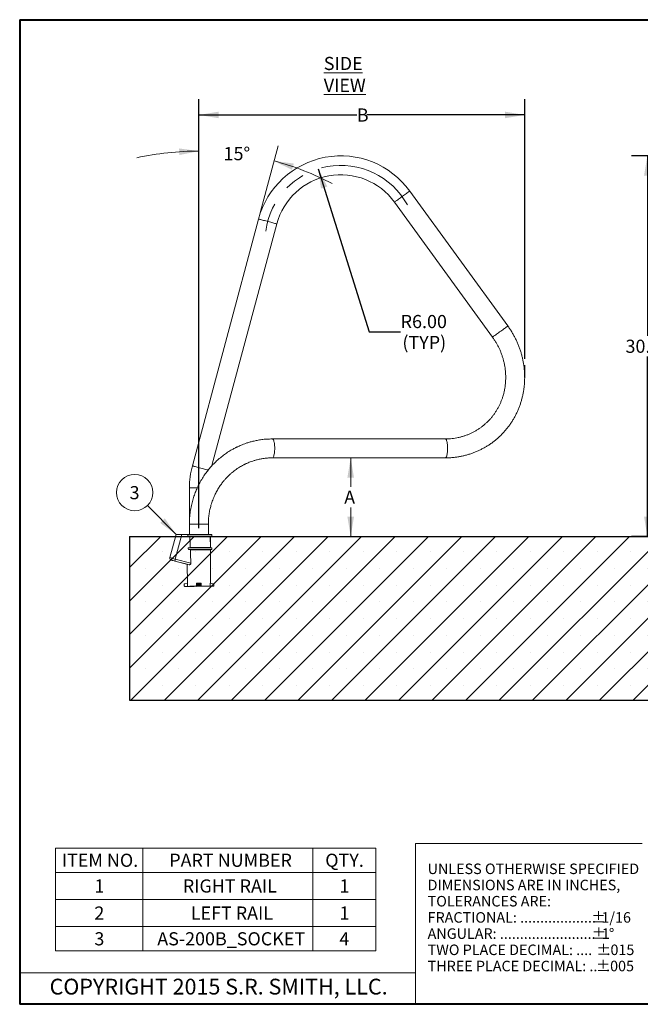
# Model space of a CAD drawing. Units: inches. Extents: x 0.3 to 10.6, y 0.4 to 8.2.
# Drawn here: x 0.3 to 5.2, y 0.4 to 8.2 of the extents above; entities that cross this region are included whole.
import ezdxf

# ---------------------------------------------------------------- set-up
doc = ezdxf.new("R2010")
doc.units = ezdxf.units.IN
doc.header["$MEASUREMENT"] = 0
doc.linetypes.add('CENTERX2', pattern=[0.8, 0.5, -0.1, 0.1, -0.1])
doc.layers.add('FORMAT', color=7, linetype='Continuous')
doc.styles.add('SLDTEXTSTYLE0', font='TXT', dxfattribs={"width": 0.75})
doc.dimstyles.new('SLDDIMSTYLE0', dxfattribs={"dimtxt": 0.104167, "dimasz": 0.156, "dimexe": 0, "dimexo": 0.0625, "dimgap": 0.026042, "dimtad": 0, "dimtih": 1, "dimtoh": 1, "dimlfac": 16, "dimrnd": 1e-09, "dimzin": 12, "dimdsep": 46, "dimtxsty": 'SLDTEXTSTYLE0', "dimsah": 1, "dimcen": 0.09, "dimadec": 0, "dimazin": 3, "dimtfac": 1, "dimtofl": 0, "dimtmove": 0, "dimatfit": 3, "dimfxl": 0, "dimfrac": 2, "dimtolj": 1, "dimtzin": 12, "dimarcsym": 0})
doc.dimstyles.new('SLDDIMSTYLE2', dxfattribs={"dimtxt": 0.104167, "dimasz": 0.156, "dimexe": 0, "dimexo": 0.0625, "dimgap": 0.026042, "dimtad": 0, "dimtih": 1, "dimtoh": 1, "dimlfac": 10, "dimrnd": 1e-09, "dimzin": 12, "dimdsep": 46, "dimtxsty": 'SLDTEXTSTYLE0', "dimsah": 1, "dimcen": 0.09, "dimadec": 0, "dimazin": 3, "dimtfac": 1, "dimtofl": 0, "dimtmove": 0, "dimatfit": 3, "dimfxl": 0, "dimfrac": 2, "dimtolj": 1, "dimtzin": 12, "dimarcsym": 0})
doc.dimstyles.new('SLDDIMSTYLE3', dxfattribs={"dimtxt": 0.18, "dimasz": 0.156, "dimexe": 0, "dimexo": 0.0625, "dimgap": 0, "dimtad": 0, "dimtih": 1, "dimtoh": 1, "dimdec": 0, "dimrnd": 1e-09, "dimzin": 0, "dimdsep": 46, "dimtxsty": 'Standard', "dimsah": 1, "dimcen": 0.09, "dimadec": 0, "dimazin": 0, "dimtfac": 0.156, "dimtdec": 0, "dimtofl": 0, "dimtmove": 0, "dimatfit": 3, "dimfxl": 0, "dimfrac": 2, "dimtolj": 1, "dimtzin": 0, "dimarcsym": 0})
doc.dimstyles.new('SLDDIMSTYLE4', dxfattribs={"dimtxt": 0.104167, "dimasz": 0.156, "dimexe": 0, "dimexo": 0.0625, "dimgap": 0.026042, "dimtad": 0, "dimtih": 1, "dimtoh": 1, "dimdec": 4, "dimlfac": 10, "dimzin": 12, "dimdsep": 46, "dimtxsty": 'SLDTEXTSTYLE0', "dimsah": 1, "dimcen": 0.09, "dimadec": 0, "dimazin": 3, "dimtfac": 1, "dimtdec": 0, "dimtofl": 0, "dimtmove": 0, "dimatfit": 3, "dimfxl": 0, "dimfrac": 2, "dimtolj": 1, "dimtzin": 12, "dimarcsym": 0})
doc.dimstyles.new('SLDDIMSTYLE5', dxfattribs={"dimtxt": 0.104167, "dimasz": 0.156, "dimexe": 0, "dimexo": 0.0625, "dimgap": 0.026042, "dimtad": 0, "dimtih": 1, "dimtoh": 1, "dimlfac": 10, "dimrnd": 1e-09, "dimzin": 4, "dimdsep": 46, "dimtxsty": 'SLDTEXTSTYLE0', "dimsah": 1, "dimcen": 0, "dimadec": 0, "dimazin": 1, "dimtfac": 1, "dimtofl": 0, "dimtmove": 1, "dimatfit": 3, "dimfxl": 0, "dimfrac": 2, "dimtolj": 1, "dimtzin": 12, "dimarcsym": 0})

# ---------------------------------------------------------------- blocks, each defined once
blk = doc.blocks.new('_D')
at = {"color": 7, "linetype": 'Continuous', "lineweight": 0}
for p, q in [((3.6473, 4.7208), (2.8265, 4.7208)), ((2.9515, 4.7208), (2.9515, 4.4922)), ((2.9515, 4.0982), (2.9515, 4.3267))]:
    blk.add_line(p, q, dxfattribs=at)
for points in [[(2.9515, 4.7208), (2.9255, 4.5648), (2.9775, 4.5648)], [(2.9515, 4.0982), (2.9775, 4.2542), (2.9255, 4.2542)]]:
    blk.add_solid(points, dxfattribs=at)
at = {"color": 7, "linetype": 'Continuous', "lineweight": 0, "insert": (2.9001, 4.461), "char_height": 0.1042, "attachment_point": 1, "style": 'SLDTEXTSTYLE0'}
blk.add_mtext('A', dxfattribs=at)
blk = doc.blocks.new('SW_NOTE_1')
at = {"color": 0, "linetype": 'Continuous', "lineweight": 0, "attachment_point": 1, "style": 'SLDTEXTSTYLE0'}
for s, insert, char_height in [('UNLESS OTHERWISE SPECIFIED', (0, 0.1074), 0.083333), ('DIMENSIONS ARE IN INCHES,', (0, -0.0209), 0.083333), ('TOLERANCES ARE:', (0, -0.1492), 0.083333), ('FRACTIONAL: ...................', (0, -0.2776), 0.083333), ('%%p', (1.2972, -0.2776), 0.08333), ('1/16', (1.3766, -0.2776), 0.08333), ('ANGULAR: ........................', (0, -0.4059), 0.083333), ('%%p', (1.3003, -0.4059), 0.08333), ('1', (1.3796, -0.4059), 0.0833), ('%%d', (1.4361, -0.4059), 0.08333), ('TWO PLACE DECIMAL: ....', (0, -0.5342), 0.083333), ('%%p', (1.3371, -0.5342), 0.08333), ('.015', (1.4165, -0.5342), 0.08333), ('THREE PLACE DECIMAL: ..', (0, -0.6626), 0.083333), ('%%p', (1.3343, -0.6626), 0.08333), ('.005', (1.4136, -0.6626), 0.08333)]:
    blk.add_mtext(s, dxfattribs=dict(at, insert=insert, char_height=char_height))
blk = doc.blocks.new('SW_TABLEANNOTATION_1')
at = {"color": 0, "linetype": 'Continuous', "lineweight": 0}
for p, q in [((0, 0), (0, -0.8151)), ((2.5354, 0), (0, 0)), ((0.6905, 0), (0.6905, -0.1929)), ((2.0362, 0), (2.0362, -0.1929)), ((2.5354, -0.8151), (2.5354, 0)), ((0, -0.1929), (2.5354, -0.1929)), ((0.6905, -0.1929), (0.6905, -0.8151)), ((2.0362, -0.1929), (2.0362, -0.8151)), ((0, -0.4075), (2.5354, -0.4075)), ((0, -0.6222), (2.5354, -0.6222)), ((0, -0.8151), (2.5354, -0.8151))]:
    blk.add_line(p, q, dxfattribs=at)
at = {"color": 0, "linetype": 'Continuous', "lineweight": 0, "attachment_point": 1, "style": 'SLDTEXTSTYLE0'}
for s, insert, char_height in [('ITEM NO.', (0.0486, -0.0448), 0.10417), ('PART NUMBER', (0.9, -0.0448), 0.104167), ('QTY.', (2.1354, -0.0448), 0.10417), ('1', (0.3067, -0.2486), 0.1042), ('RIGHT RAIL', (1.0072, -0.2486), 0.10417), ('1', (2.2473, -0.2486), 0.1042), ('2', (0.3067, -0.4632), 0.1042), ('LEFT RAIL', (1.0701, -0.4632), 0.10417), ('1', (2.2473, -0.4632), 0.1042), ('3', (0.3067, -0.667), 0.1042), ('AS-200B_SOCKET', (0.805, -0.667), 0.104167), ('4', (2.2473, -0.667), 0.1042)]:
    blk.add_mtext(s, dxfattribs=dict(at, insert=insert, char_height=char_height))
blk = doc.blocks.new('_D_3')
at = {"layer": 'FORMAT', "color": 7}
for p, q in [((6.5607, 7.1133), (5.1763, 7.1133)), ((5.3013, 7.1133), (5.3013, 5.6883)), ((5.3013, 4.0978), (5.3013, 5.5228)), ((6.4711, 4.0978), (5.1763, 4.0978))]:
    blk.add_line(p, q, dxfattribs=at)
for points in [[(5.3013, 7.1133), (5.2753, 6.9573), (5.3273, 6.9573)], [(5.3013, 4.0978), (5.3273, 4.2538), (5.2753, 4.2538)]]:
    blk.add_solid(points, dxfattribs=at)
at = {"layer": 'FORMAT', "color": 7, "insert": (5.1282, 5.6571), "char_height": 0.10417, "attachment_point": 1, "style": 'SLDTEXTSTYLE0'}
blk.add_mtext('30.00', dxfattribs=at)
blk = doc.blocks.new('_D_4')
at = {"layer": 'FORMAT', "color": 7}
for p, q in [((1.7494, 4.1643), (1.7494, 7.5624)), ((4.3295, 5.5048), (4.3295, 7.5624)), ((1.7494, 7.4374), (2.9996, 7.4374)), ((4.3295, 7.4374), (3.0793, 7.4374))]:
    blk.add_line(p, q, dxfattribs=at)
for points in [[(1.7494, 7.4374), (1.9054, 7.4114), (1.9054, 7.4634)], [(4.3295, 7.4374), (4.1735, 7.4634), (4.1735, 7.4114)]]:
    blk.add_solid(points, dxfattribs=at)
at = {"layer": 'FORMAT', "color": 7, "insert": (2.9996, 7.489), "char_height": 0.1042, "attachment_point": 1, "style": 'SLDTEXTSTYLE0'}
blk.add_mtext('B', dxfattribs=at)
blk = doc.blocks.new('_D_5')
at = {"color": 7, "linetype": 'Continuous', "lineweight": 0}
for p, q in [((1.7494, 4.1643), (1.7494, 7.2762)), ((2.2341, 6.6613), (2.3768, 7.1936))]:
    blk.add_line(p, q, dxfattribs=at)
for start, end in [(90, 102.35049), (62.64951, 75)]:
    blk.add_arc((1.7494, 4.8521), 2.2992, start, end, dxfattribs=at)
for points in [[(1.7494, 7.1512), (1.5926, 7.1719), (1.5943, 7.1199)], [(2.3444, 7.0729), (2.4861, 7.0025), (2.5012, 7.0523)]]:
    blk.add_solid(points, dxfattribs=at)
at = {"color": 7, "linetype": 'Continuous', "lineweight": 0, "insert": (1.9447, 7.1831), "char_height": 0.10417, "attachment_point": 1, "style": 'SLDTEXTSTYLE0'}
blk.add_mtext('15°', dxfattribs=at)
blk = doc.blocks.new('_D_6')
at = {"layer": 'FORMAT', "color": 7}
for p, q in [((2.6948, 7.0112), (3.0973, 5.7186)), ((3.0973, 5.7186), (3.3473, 5.7186))]:
    blk.add_line(p, q, dxfattribs=at)
blk.add_solid([(2.6948, 7.0112), (2.7164, 6.8545), (2.766, 6.8699)], dxfattribs=at)
at = {"layer": 'FORMAT', "color": 7, "char_height": 0.10417, "attachment_point": 1, "style": 'SLDTEXTSTYLE0'}
for s, insert in [('R6.00', (3.3473, 5.8529)), ('(TYP)', (3.361, 5.6874))]:
    blk.add_mtext(s, dxfattribs=dict(at, insert=insert))
blk = doc.blocks.new('SW_NOTE_5')
at = {"color": 0, "linetype": 'Continuous', "lineweight": 0}
blk.add_circle((-0.101, 0.1021), 0.1436, dxfattribs=at)
at = {"color": 0, "linetype": 'Continuous', "lineweight": 0, "insert": (-0.102, 0.1537), "char_height": 0.1042, "attachment_point": 2, "style": 'SLDTEXTSTYLE0'}
blk.add_mtext('3', dxfattribs=at)

msp = doc.modelspace()

# ---------------------------------------------------------------- hatches: boundary and pattern name
at = {"layer": 'FORMAT'}
h = msp.add_hatch(dxfattribs=at)
h.set_pattern_fill('SACNCR', scale=2, style=0)
h.paths.add_polyline_path([(1.200098, 2.801682), (10.009196, 2.801682), (10.009196, 4.098163), (1.200098, 4.098163)], flags=0)

# ---------------------------------------------------------------- linework, layer by layer
at = {"color": 7, "linetype": 'Continuous', "lineweight": 40}
for p, q in [((0.329927, 8.192073), (10.629927, 8.192073)), ((0.329927, 8.192073), (0.329927, 0.392073)), ((10.629927, 0.392073), (0.329927, 0.392073))]:
    msp.add_line(p, q, dxfattribs=at)
at = {"color": 7, "linetype": 'Continuous', "lineweight": 15}
for p, q in [((4.196002, 5.765662), (3.419343, 6.834962)), ((3.297978, 6.746812), (4.074637, 5.677511)), ((2.2212, 6.612988), (1.697359, 4.657988)), ((1.853007, 4.659316), (2.366089, 6.574165)), ((3.700569, 4.87082), (2.330783, 4.87082)), ((2.330783, 4.72082), (3.700569, 4.72082)), ((1.674359, 4.483285), (1.674359, 4.202506)), ((1.674107, 4.195571), (1.674152, 4.113321)), ((1.824151, 4.113746), (1.824107, 4.195996)), ((1.824359, 4.113747), (1.824359, 4.20285)), ((1.568257, 4.112913), (1.519924, 3.930451)), ((1.562002, 3.919379), (1.613321, 4.113116)), ((1.569341, 4.113285), (1.569246, 4.11293)), ((1.569341, 4.113285), (1.614406, 4.113285)), ((1.613321, 4.113116), (1.662261, 4.113265)), ((1.614406, 4.113285), (1.663346, 4.113285)), ((1.663329, 4.11329), (1.661528, 4.113285)), ((1.677726, 4.097865), (1.662596, 4.100766)), ((1.663346, 4.113285), (1.666286, 4.113285)), ((1.839818, 4.09824), (1.850808, 4.101219)), ((1.840069, 4.010387), (1.839818, 4.098241)), ((1.839819, 4.097837), (1.840859, 4.097837)), ((1.840859, 4.097837), (1.851859, 4.100785)), ((1.840859, 4.010177), (1.840859, 4.097837)), ((1.841136, 4.010412), (1.840887, 4.097845)), ((1.849206, 4.100785), (1.851859, 4.100785)), ((1.850809, 4.10122), (1.850774, 4.11372)), ((1.850775, 4.113285), (1.851859, 4.113285)), ((1.851843, 4.113285), (1.851841, 4.113745)), ((1.851859, 4.100785), (1.851859, 4.113285)), ((1.851877, 4.101245), (1.851859, 4.107514)), ((1.851859, 4.101242), (1.851877, 4.101245)), ((1.851859, 4.10124), (1.851876, 4.101244)), ((1.66524, 4.007029), (1.680861, 4.010023)), ((1.681559, 3.991631), (1.66561, 3.99453)), ((1.851075, 4.007471), (1.840067, 4.010387)), ((1.840121, 3.991991), (1.851111, 3.994969)), ((1.840873, 3.728685), (1.840121, 3.991991)), ((1.840122, 3.991587), (1.840859, 3.991587)), ((1.840859, 3.991587), (1.851859, 3.994535)), ((1.840859, 3.733415), (1.840859, 3.991587)), ((1.852143, 4.007497), (1.841136, 4.010412)), ((1.841941, 3.728682), (1.84119, 3.991676)), ((1.849507, 3.994535), (1.851859, 3.994535)), ((1.851113, 3.99497), (1.851077, 4.00747)), ((1.851859, 4.007035), (1.851078, 4.007244)), ((1.851078, 4.007035), (1.851859, 4.007035)), ((1.851859, 3.994535), (1.851859, 4.007035)), ((1.851859, 3.994908), (1.852179, 3.994995)), ((1.85218, 3.994996), (1.852145, 4.007496)), ((1.545259, 3.90756), (1.559959, 3.903657)), ((1.671818, 3.874151), (1.559959, 3.903759)), ((1.559959, 3.903657), (1.657446, 3.877814)), ((1.562002, 3.919379), (1.685863, 3.886594)), ((1.657446, 3.877885), (1.657874, 3.728163)), ((1.631859, 3.708285), (1.631859, 3.717448)), ((1.631931, 3.708122), (1.631904, 3.717285)), ((1.631931, 3.708065), (1.631931, 3.708122)), ((1.635565, 3.722278), (1.657873, 3.728255)), ((1.635597, 3.722125), (1.659866, 3.728703)), ((1.659939, 3.703202), (1.636945, 3.703136)), ((1.659939, 3.703145), (1.636945, 3.70308)), ((1.636945, 3.70308), (1.636945, 3.703136)), ((1.657859, 3.733154), (1.657859, 3.728251)), ((1.659866, 3.728703), (1.659939, 3.703202)), ((1.73039, 3.722537), (1.730371, 3.729009)), ((1.73039, 3.722537), (1.76839, 3.722646)), ((1.730404, 3.717713), (1.73039, 3.722537)), ((1.730404, 3.717713), (1.768403, 3.717822)), ((1.73043, 3.70855), (1.730404, 3.717713)), ((1.73043, 3.70855), (1.76843, 3.708658)), ((1.730444, 3.703543), (1.73043, 3.70855)), ((1.730444, 3.703543), (1.768444, 3.703651)), ((1.730444, 3.703508), (1.730444, 3.703543)), ((1.730445, 3.703207), (1.768445, 3.703316)), ((1.730445, 3.703207), (1.730445, 3.703241)), ((1.757559, 3.703285), (1.768359, 3.703285)), ((1.768359, 3.703285), (1.768359, 3.703315)), ((1.768359, 3.703285), (1.838865, 3.703285)), ((1.76839, 3.722646), (1.768371, 3.729118)), ((1.768403, 3.717822), (1.76839, 3.722646)), ((1.76843, 3.708658), (1.768403, 3.717822)), ((1.768444, 3.703651), (1.76843, 3.708658)), ((1.768444, 3.703617), (1.768444, 3.703651)), ((1.768445, 3.703316), (1.768445, 3.70335)), ((1.838865, 3.703655), (1.838865, 3.703285)), ((1.861859, 3.703285), (1.838865, 3.703285)), ((1.838877, 3.729214), (1.83895, 3.703713)), ((1.838877, 3.729214), (1.863184, 3.722775)), ((1.861944, 3.703779), (1.83895, 3.703713)), ((1.861944, 3.703722), (1.83895, 3.703656)), ((1.840872, 3.728937), (1.864252, 3.722744)), ((1.841941, 3.728711), (1.864252, 3.722801)), ((1.861944, 3.703722), (1.861944, 3.703779)), ((1.864252, 3.722801), (1.864252, 3.722744)), ((1.866904, 3.717956), (1.86693, 3.708793)), ((1.86693, 3.708736), (1.86693, 3.708793)), ((1.867971, 3.717982), (1.867971, 3.717925)), ((1.867971, 3.717925), (1.867998, 3.708762))]:
    msp.add_line(p, q, dxfattribs=at)
at = {"color": 7, "linetype": 'Continuous', "lineweight": 0}
for p, q in [((3.700569, 4.72082), (3.697349, 4.72082)), ((3.463938, 1.666327), (5.26113, 1.666327)), ((3.463938, 0.392073), (3.463938, 1.666327)), ((3.463938, 0.642073), (0.329927, 0.642073))]:
    msp.add_line(p, q, dxfattribs=at)
at = {"color": 8, "linetype": 'Continuous', "lineweight": 15}
for p, q in [((1.674359, 4.483285), (1.736649, 4.483285)), ((1.614362, 4.113119), (1.614406, 4.113285))]:
    msp.add_line(p, q, dxfattribs=at)
at = {"color": 8, "linetype": 'Continuous', "lineweight": 15, "flags": 128}
for points in [[(3.419343, 6.834962), (3.418778, 6.834551), (3.417093, 6.833328), (3.414319, 6.831313), (3.410509, 6.828545), (3.405732, 6.825076), (3.400079, 6.82097), (3.393655, 6.816304), (3.386578, 6.811164), (3.378982, 6.805647), (3.371007, 6.799854), (3.362802, 6.793894), (3.354519, 6.787879), (3.346314, 6.781919), (3.338339, 6.776127), (3.330742, 6.770609), (3.323666, 6.765469), (3.317241, 6.760803), (3.311588, 6.756697), (3.306812, 6.753228), (3.303002, 6.75046), (3.300228, 6.748446), (3.298543, 6.747222), (3.297978, 6.746812), (3.297978, 6.746812)], [(2.2212, 6.612988), (2.221875, 6.612807), (2.223886, 6.612268), (2.227198, 6.611381), (2.231747, 6.610162), (2.237448, 6.608634), (2.244197, 6.606826), (2.251867, 6.60477), (2.260315, 6.602507), (2.269384, 6.600077), (2.278905, 6.597526), (2.288701, 6.594901), (2.298588, 6.592252), (2.308384, 6.589627), (2.317905, 6.587076), (2.326974, 6.584646), (2.335422, 6.582382), (2.343092, 6.580327), (2.34984, 6.578519), (2.355542, 6.576991), (2.360091, 6.575772), (2.363402, 6.574885), (2.365414, 6.574345), (2.366089, 6.574165), (2.366089, 6.574165)], [(4.196002, 5.765662), (4.195437, 5.765251), (4.193752, 5.764028), (4.190978, 5.762013), (4.187168, 5.759245), (4.182392, 5.755776), (4.176739, 5.75167), (4.170314, 5.747004), (4.163238, 5.741864), (4.155641, 5.736347), (4.147666, 5.730554), (4.139461, 5.724594), (4.131178, 5.718579), (4.122973, 5.712619), (4.114998, 5.706827), (4.107402, 5.701309), (4.100325, 5.696169), (4.093901, 5.691503), (4.088248, 5.687397), (4.083471, 5.683928), (4.079661, 5.68116), (4.076887, 5.679146), (4.075202, 5.677922), (4.074637, 5.677511), (4.074637, 5.677511)], [(2.339743, 4.729755), (2.341929, 4.735205), (2.343909, 4.741783), (2.345643, 4.749369), (2.347101, 4.757819), (2.348255, 4.766978), (2.349083, 4.776673), (2.349571, 4.786726), (2.349708, 4.796948), (2.349493, 4.807149), (2.34893, 4.817138), (2.348028, 4.826731), (2.346805, 4.835748), (2.345284, 4.844021), (2.343493, 4.851396), (2.341465, 4.857736), (2.339237, 4.862923), (2.336853, 4.866859), (2.334355, 4.869473), (2.331791, 4.870714), (2.3308, 4.87082)], [(3.709528, 4.729755), (3.711715, 4.735205), (3.713694, 4.741783), (3.715428, 4.749369), (3.716886, 4.757819), (3.71804, 4.766978), (3.718869, 4.776673), (3.719356, 4.786726), (3.719493, 4.796948), (3.719278, 4.807149), (3.718715, 4.817138), (3.717813, 4.826731), (3.716591, 4.835748), (3.715069, 4.844021), (3.713278, 4.851396), (3.71125, 4.857736), (3.709023, 4.862923), (3.706638, 4.866859), (3.70414, 4.869473), (3.701576, 4.870714), (3.700569, 4.87082)], [(1.697359, 4.657988), (1.698034, 4.657807), (1.700046, 4.657268), (1.703357, 4.65638), (1.707906, 4.655162), (1.713608, 4.653634), (1.720357, 4.651825), (1.728026, 4.64977), (1.736475, 4.647507), (1.745544, 4.645077), (1.755065, 4.642526), (1.76486, 4.639901), (1.774748, 4.637251), (1.784543, 4.634627), (1.794064, 4.632076), (1.803133, 4.629646), (1.811581, 4.627382), (1.819251, 4.625327), (1.823367, 4.624224)], [(1.824107, 4.195998), (1.823738, 4.196008), (1.822031, 4.196018)], [(1.532108, 3.911099), (1.531711, 3.911201), (1.531009, 3.911377), (1.531711, 3.91118), (1.533788, 3.91062), (1.537152, 3.90972), (1.54166, 3.908518), (1.545259, 3.90756)]]:
    msp.add_lwpolyline(points, dxfattribs=at)
at = {"color": 7, "linetype": 'Continuous', "lineweight": 15, "flags": 128}
for points in [[(1.662596, 4.100766), (1.669705, 4.100801), (1.677878, 4.100837), (1.687005, 4.100874), (1.696962, 4.100913), (1.707613, 4.100951), (1.718816, 4.100989), (1.730417, 4.101026), (1.742262, 4.101062), (1.754187, 4.101096), (1.766034, 4.101128), (1.77764, 4.101157), (1.78885, 4.101183), (1.79951, 4.101206), (1.809478, 4.101224), (1.818617, 4.101239), (1.826804, 4.101249), (1.833929, 4.101255), (1.839895, 4.101257), (1.844621, 4.101254), (1.848043, 4.101247), (1.850116, 4.101235), (1.850809, 4.10122), (1.850808, 4.101219)], [(1.674359, 4.113343), (1.670402, 4.113325), (1.663329, 4.11329)], [(1.850773, 4.11372), (1.851145, 4.113725), (1.851841, 4.113745), (1.851145, 4.113761), (1.849064, 4.113773), (1.845628, 4.11378), (1.840882, 4.113783), (1.834893, 4.113781), (1.82774, 4.113775), (1.824359, 4.113771)], [(1.681559, 3.991631), (1.689911, 3.991667), (1.699193, 3.991704), (1.709259, 3.991741), (1.719948, 3.991778), (1.731092, 3.991814), (1.742514, 3.991849), (1.754032, 3.991882), (1.765465, 3.991912), (1.776631, 3.99194), (1.787352, 3.991964), (1.79746, 3.991985), (1.806795, 3.992001), (1.815207, 3.992014), (1.822564, 3.992022), (1.828749, 3.992025), (1.833665, 3.992023), (1.837232, 3.992017), (1.839396, 3.992006), (1.840121, 3.991991), (1.84012, 3.991991)], [(1.840859, 4.0104), (1.840963, 4.010403), (1.841135, 4.010412)], [(1.851859, 3.994983), (1.852005, 3.994986), (1.85218, 3.994996)], [(1.632175, 3.706536), (1.631955, 3.707309), (1.631859, 3.708285)], [(1.789444, 3.703543), (1.788721, 3.703553), (1.786579, 3.703557), (1.783094, 3.703557), (1.778394, 3.703553), (1.772647, 3.703544), (1.766061, 3.703531), (1.758875, 3.703514), (1.751348, 3.703494), (1.743752, 3.703472), (1.736362, 3.703448), (1.729444, 3.703424), (1.72325, 3.703399), (1.718002, 3.703376), (1.713891, 3.703355), (1.711065, 3.703336), (1.709626, 3.703321), (1.709626, 3.70331), (1.711065, 3.703303), (1.713891, 3.7033), (1.718003, 3.703302), (1.72325, 3.703309), (1.729445, 3.70332), (1.736362, 3.703335), (1.743752, 3.703354), (1.751348, 3.703375), (1.758875, 3.703398), (1.766061, 3.703422), (1.772647, 3.703447), (1.778394, 3.703471), (1.783095, 3.703493), (1.786579, 3.703513), (1.788722, 3.70353), (1.789444, 3.703543)]]:
    msp.add_lwpolyline(points, dxfattribs=at)
at = {"color": 7, "linetype": 'Continuous', "lineweight": 15}
for centre, radius, start, end in [((2.8732, 6.438285), 0.675, 35.991842, 165), ((2.8732, 6.438285), 0.525, 35.991842, 165), ((2.349359, 4.483285), 0.675, 165, 180), ((1.835413, -28.571161), 32.684885, 89.9730735, 90.3035333), ((1.824859, -24.452744), 28.550988, 89.9699832, 90.2952663), ((1.834052, -27.932106), 31.939581, 89.9694585, 90.3028292), ((1.833541, -27.768798), 31.763773, 89.9683065, 90.3029161), ((1.825629, -24.529019), 28.53941, 89.9710143, 90.2906382), ((1.850063, 4.068169), 0.060708, 270.1929509, 271.9639636), ((-0.569555, -4.120264), 8.301794, 75.1367743, 75.3355564), ((1.591689, 3.907553), 0.031956, 158.2789283, 186.8176774), ((1.636859, 3.717448), 0.005, 105, 180), ((1.636904, 3.7173), 0.005, 105.1635472, 180.1634445), ((1.636931, 3.708136), 0.005, 180.1635276, 270.163592), ((1.636931, 3.70808), 0.005, 180.1635064, 270.1636132), ((1.776291, -14.961725), 18.66529, 90.1407337, 90.3571611), ((1.67099, 21.442404), 17.739263, 269.9643084, 270.1920338), ((1.827898, -14.034797), 17.738513, 89.9643021, 90.1920371), ((1.722601, 22.367869), 18.664575, 270.1407296, 270.3571653), ((1.861859, 3.708285), 0.005, 270, 353.3708745), ((1.86193, 3.708779), 0.005, 270.1635392, 0.1634963), ((1.86193, 3.708722), 0.005, 270.1635392, 0.1635172), ((1.861904, 3.717942), 0.005, 0.1636128, 75.163624), ((1.862971, 3.717967), 0.005, 0.163511, 75.1636165), ((1.862972, 3.717911), 0.005, 0.163406, 75.1637215), ((1.862998, 3.708747), 0.005, 285.0678623, 0.1636464)]:
    msp.add_arc(centre, radius, start, end, dxfattribs=at)
at = {"color": 8, "linetype": 'Continuous', "lineweight": 15}
for centre, radius, start, end in [((2.328012, 4.732565), 0.012063, 283.1892675, 346.5303966), ((3.697779, 4.732577), 0.012083, 283.3467175, 346.4962451), ((1.814263, -17.638859), 21.834878, 89.9796158, 90.3677771), ((-0.259892, -2.918863), 7.076782, 75.0813861, 75.4336607)]:
    msp.add_arc(centre, radius, start, end, dxfattribs=at)
at = {"color": 7, "linetype": 'Continuous', "lineweight": 15}
for centre, major_axis, ratio, start_param, end_param in [((1.62002, 4.113061), (0.051764, 0.000148), 0.00143953, 1.70056953, 3.14120693), ((1.742646, 6.084892), (0.004104, 3.05844), 0.03325032, 2.271408, 2.27676565), ((1.742646, 6.084892), (0.003663, 2.730217), 0.03325032, 2.38593603, 2.43409961), ((1.742646, 6.084892), (0.004104, 3.05844), 0.03325032, 2.31776736, 2.32335091), ((1.742646, 6.084892), (0.003663, 2.730217), 0.03325032, 2.44452767, 2.50680848), ((1.749016, 3.853629), (0.09157, -0.024256), 0.00139048, 2.57408926, 3.14196523), ((1.749303, 3.752913), (0.0915, 0.000261), 0.26645858, 4.50321672, 4.92156124), ((1.750371, 3.752938), (0.09157, -0.024256), 0.00139048, 6.12971781, 6.28355789)]:
    msp.add_ellipse(centre, major_axis=major_axis, ratio=ratio, start_param=start_param, end_param=end_param, dxfattribs=at)
for points, knots in [([(3.700569, 4.72082), (3.705812, 4.720859), (3.720443, 4.720966), (3.744408, 4.722118), (3.77238, 4.724631), (3.800166, 4.728383), (3.827716, 4.733344), (3.854977, 4.73951), (3.8819, 4.746869), (3.908435, 4.755406), (3.934533, 4.765105), (3.960147, 4.775949), (3.985229, 4.787916), (4.009734, 4.800984), (4.033617, 4.815131), (4.056834, 4.830327), (4.079344, 4.846547), (4.101103, 4.86376), (4.122074, 4.881934), (4.142217, 4.901036), (4.161496, 4.921031), (4.179876, 4.941882), (4.197322, 4.963551), (4.213803, 4.985999), (4.229288, 5.009184), (4.24375, 5.033064), (4.257161, 5.057595), (4.269497, 5.082733), (4.280735, 5.108432), (4.290853, 5.134644), (4.299834, 5.161321), (4.30766, 5.188415), (4.314316, 5.215876), (4.31979, 5.243653), (4.324072, 5.271695), (4.327153, 5.29995), (4.329028, 5.328367), (4.329692, 5.356893), (4.329144, 5.385475), (4.327385, 5.414061), (4.324417, 5.442597), (4.320246, 5.471031), (4.31488, 5.49931), (4.308327, 5.527382), (4.300601, 5.555194), (4.291715, 5.582696), (4.281685, 5.609836), (4.270529, 5.636564), (4.258269, 5.66283), (4.244926, 5.688586), (4.230527, 5.713785), (4.215361, 5.737943), (4.203632, 5.7551), (4.197133, 5.764097), (4.196002, 5.765662)], [0, 0, 0, 0, 0.011015531, 0.03073696, 0.050454951, 0.070166735, 0.089872237, 0.109571736, 0.129265621, 0.148954066, 0.168637574, 0.188316611, 0.207991645, 0.227663316, 0.247332154, 0.266998943, 0.28666426, 0.306328791, 0.32599306, 0.345657743, 0.365323678, 0.384991229, 0.404661193, 0.424334305, 0.444010887, 0.46369174, 0.483377226, 0.503067745, 0.522763675, 0.542465318, 0.562172818, 0.581886491, 0.60160634, 0.621332489, 0.641064772, 0.660803421, 0.68054806, 0.700298689, 0.720055034, 0.739816956, 0.759584167, 0.779356474, 0.799133435, 0.81891476, 0.838700237, 0.858489547, 0.878282186, 0.898077877, 0.917876235, 0.937676989, 0.957479772, 0.977284226, 0.996048882, 1, 1, 1, 1]), ([(4.074637, 5.677511), (4.077094, 5.674079), (4.084492, 5.663744), (4.096126, 5.646013), (4.109152, 5.624136), (4.12114, 5.601689), (4.132076, 5.578738), (4.141931, 5.555333), (4.150684, 5.531532), (4.158313, 5.507388), (4.164801, 5.48296), (4.170132, 5.458303), (4.174295, 5.433477), (4.17728, 5.408538), (4.17908, 5.383546), (4.17969, 5.358559), (4.179108, 5.333634), (4.177337, 5.308831), (4.17438, 5.284208), (4.170243, 5.259821), (4.164936, 5.235728), (4.15847, 5.211986), (4.150861, 5.188649), (4.142125, 5.165774), (4.132282, 5.143413), (4.121355, 5.121619), (4.109368, 5.100445), (4.09635, 5.07994), (4.082329, 5.060153), (4.067338, 5.041132), (4.051413, 5.022922), (4.034589, 5.005567), (4.016908, 4.989109), (3.998411, 4.973588), (3.97914, 4.95904), (3.959143, 4.945503), (3.938468, 4.933008), (3.917163, 4.921585), (3.89528, 4.911262), (3.872872, 4.902065), (3.849992, 4.894014), (3.826695, 4.887128), (3.803037, 4.881424), (3.779075, 4.876916), (3.754865, 4.87361), (3.7309, 4.871564), (3.712767, 4.870871), (3.70279, 4.87083), (3.700569, 4.87082)], [0, 0, 0, 0, 0.01104939, 0.03327194, 0.0554957, 0.07772001, 0.09994555, 0.12217305, 0.1444035, 0.1666376, 0.18887621, 0.21112015, 0.23337026, 0.25562741, 0.27789254, 0.30016635, 0.32244982, 0.34474376, 0.36704877, 0.38936567, 0.41169503, 0.43403747, 0.45639323, 0.47876275, 0.50114599, 0.52354309, 0.54595352, 0.56837713, 0.59081302, 0.6132605, 0.63571848, 0.65818556, 0.68066032, 0.70314133, 0.72562662, 0.74811448, 0.77060273, 0.79308915, 0.81557192, 0.8380493, 0.86051986, 0.88298187, 0.90543419, 0.92787554, 0.95030532, 0.97272238, 0.99392783, 1, 1, 1, 1]), ([(2.330803, 4.87082), (2.316137, 4.870562), (2.28799, 4.870066), (2.247718, 4.865928), (2.211265, 4.860108), (2.178653, 4.853002), (2.149855, 4.845229), (2.124807, 4.837275), (2.102896, 4.829386), (2.084274, 4.821959), (2.069074, 4.81538), (2.057929, 4.810257), (2.050248, 4.80658), (2.044296, 4.803655), (2.03675, 4.79986), (2.025785, 4.794132), (2.010829, 4.785865), (1.988326, 4.772557), (1.959744, 4.753785), (1.926775, 4.729051), (1.897583, 4.704128), (1.871952, 4.679642), (1.849544, 4.656053), (1.827378, 4.630296), (1.804958, 4.601334), (1.782098, 4.568046), (1.761448, 4.533531), (1.74322, 4.498532), (1.727462, 4.463805), (1.712903, 4.426129), (1.69996, 4.385493), (1.689055, 4.341931), (1.680731, 4.295527), (1.675153, 4.246423), (1.674461, 4.212766), (1.674107, 4.195569)], [0, 0, 0, 0, 0.04258141, 0.08172192, 0.11742052, 0.14967682, 0.1784907, 0.20386232, 0.22579208, 0.24590052, 0.26186375, 0.27368239, 0.28135702, 0.28647218, 0.29285026, 0.30576517, 0.3222145, 0.34219698, 0.38120603, 0.42073248, 0.4607759, 0.49145793, 0.52243634, 0.55400291, 0.5886987, 0.62711204, 0.66924131, 0.70327903, 0.73940584, 0.77762114, 0.81792425, 0.86031438, 0.90479088, 0.95135297, 1, 1, 1, 1]), ([(1.824107, 4.195998), (1.824391, 4.20948), (1.824949, 4.235863), (1.829337, 4.27433), (1.835869, 4.310659), (1.845284, 4.348208), (1.857832, 4.386243), (1.873674, 4.423944), (1.890805, 4.457552), (1.908563, 4.487207), (1.926362, 4.513104), (1.943794, 4.535602), (1.960998, 4.555575), (1.97837, 4.573848), (1.995492, 4.590189), (2.012245, 4.604802), (2.028491, 4.617836), (2.04508, 4.630067), (2.061906, 4.641447), (2.078101, 4.651478), (2.092514, 4.65969), (2.103012, 4.665262), (2.10996, 4.668784), (2.114771, 4.671159), (2.120694, 4.674008), (2.129274, 4.677974), (2.141352, 4.683227), (2.157029, 4.689485), (2.176421, 4.696386), (2.199639, 4.703471), (2.226778, 4.710208), (2.257899, 4.715904), (2.293, 4.720059), (2.317763, 4.720558), (2.330761, 4.72082)], [0, 0, 0, 0, 0.04884598, 0.09558397, 0.14021448, 0.18273834, 0.23615395, 0.28582851, 0.3317635, 0.37396052, 0.41242107, 0.44714681, 0.47872946, 0.50971252, 0.54038821, 0.5664379, 0.59226208, 0.61786097, 0.64323483, 0.66807745, 0.68907618, 0.70532925, 0.7126192, 0.71829482, 0.72546588, 0.73730693, 0.75381698, 0.7749946, 0.80083823, 0.83134622, 0.86651711, 0.90634983, 0.95084398, 1, 1, 1, 1]), ([(1.520046, 3.930376), (1.519778, 3.929306), (1.519189, 3.926958), (1.519586, 3.923345), (1.520672, 3.919998), (1.522263, 3.917298), (1.524084, 3.915216), (1.525937, 3.913698), (1.527638, 3.912667), (1.528974, 3.912051), (1.529872, 3.911721), (1.530298, 3.911582), (1.530527, 3.911511), (1.530742, 3.911448), (1.531033, 3.911365), (1.531602, 3.911209), (1.533142, 3.910793), (1.536036, 3.910018), (1.540073, 3.90894), (1.543234, 3.908098), (1.545165, 3.907585), (1.545261, 3.90756)], [0, 0, 0, 0, 0.0585975, 0.12872297, 0.19058169, 0.24590739, 0.29506409, 0.33782496, 0.37353593, 0.40109203, 0.4168674, 0.42530032, 0.4323783, 0.44280128, 0.46492802, 0.52753296, 0.64028165, 0.7597517, 0.87702032, 0.9938948, 1, 1, 1, 1]), ([(1.685863, 3.886594), (1.685833, 3.885476), (1.685771, 3.883238), (1.684489, 3.879996), (1.6821, 3.876921), (1.678194, 3.874381), (1.67452, 3.873625), (1.67239, 3.87404), (1.671818, 3.874151)], [0, 0, 0, 0, 0.11582457, 0.23173349, 0.37553545, 0.58974457, 0.88999016, 1, 1, 1, 1])]:
    msp.add_open_spline(points, degree=3, knots=knots, dxfattribs=at)
at = {"layer": 'FORMAT', "color": 7}
for p, q in [((4.329491, 5.358269), (4.329491, 5.454758)), ((1.200098, 4.098163), (10.009196, 4.098163)), ((1.200098, 4.098163), (1.200098, 2.801682)), ((1.749359, 4.113583), (1.749359, 4.114272)), ((1.200098, 2.801682), (10.009196, 2.801682))]:
    msp.add_line(p, q, dxfattribs=at)
at = {"layer": 'FORMAT', "color": 7, "linetype": 'CENTERX2', "lineweight": 0, "ltscale": 1.6}
msp.add_arc((2.8732, 6.438285), 0.6, 28.4727108, 172.5191312, dxfattribs=at)

# ---------------------------------------------------------------- block references
at = {"color": 7, "linetype": 'Continuous', "lineweight": 0}
for name, p in [('SW_NOTE_5', (1.341765, 4.343756)), ('SW_TABLEANNOTATION_1', (0.614612, 1.630107)), ('SW_NOTE_1', (3.560865, 1.3997))]:
    msp.add_blockref(name, p, dxfattribs=at)

# ---------------------------------------------------------------- texts
at = {"color": 7, "linetype": 'Continuous', "lineweight": 0, "insert": (2.738402, 7.897337), "char_height": 0.10416667, "attachment_point": 1, "style": 'SLDTEXTSTYLE0'}
msp.add_mtext('\\LSIDE VIEW', dxfattribs=at)
at = {"layer": 'FORMAT', "insert": (0.566866, 0.594694), "char_height": 0.125, "attachment_point": 1, "style": 'SLDTEXTSTYLE0'}
msp.add_mtext('COPYRIGHT 2015 S.R. SMITH, LLC.', dxfattribs=at)

# ---------------------------------------------------------------- dimensions: what is measured, and where the dimension line sits
at = {"color": 7, "linetype": 'Continuous', "lineweight": 0}
dim = msp.add_angular_dim_2l(base=(2.579866, 6.995976), line1=((2.2212, 6.612988), (1.697359, 4.657988)), line2=((1.749359, 4.113583), (1.749359, 4.114272)), dimstyle='SLDDIMSTYLE4', dxfattribs=at)
dim.commit()
dim.dimension.update_dxf_attribs({"geometry": '_D_5', "text_midpoint": (2.04946, 7.131546), "dimtype": 162})
dim = msp.add_linear_dim(base=(2.951517, 4.098163), p1=(3.697349, 4.72082), p2=(1.200098, 4.098163), angle=90, text='A', dimstyle='SLDDIMSTYLE0', dxfattribs=at)
dim.commit()
dim.dimension.update_dxf_attribs({"geometry": '_D', "text_midpoint": (2.951517, 4.409492), "dimtype": 160})
at = {"layer": 'FORMAT', "color": 7}
dim = msp.add_linear_dim(base=(4.329491, 7.43745), p1=(1.749359, 4.114272), p2=(4.329491, 5.454758), text='B', dimstyle='SLDDIMSTYLE2', dxfattribs=at)
dim.commit()
dim.dimension.update_dxf_attribs({"geometry": '_D_4', "text_midpoint": (3.039425, 7.43745), "dimtype": 160})
dim = msp.add_linear_dim(base=(5.301346, 7.113285), p1=(6.521092, 4.097837), p2=(6.61071, 7.113285), angle=90, text='30.00', dimstyle='SLDDIMSTYLE2', dxfattribs=at)
dim.commit()
dim.dimension.update_dxf_attribs({"geometry": '_D_3', "text_midpoint": (5.301346, 5.605561), "dimtype": 160})
dim = msp.add_radius_dim(center=(2.8732, 6.438285), mpoint=(2.694825, 7.011157), text='<>\\P(TYP)', dimstyle='SLDDIMSTYLE5', dxfattribs=at)
dim.commit()
dim.dimension.update_dxf_attribs({"geometry": '_D_6', "text_midpoint": (3.524086, 5.718587), "dimtype": 164})

# ---------------------------------------------------------------- leaders
at = {"color": 7, "linetype": 'Continuous', "lineweight": 0}
msp.add_leader([(1.570196, 4.112939), (1.341765, 4.343756)], dimstyle='SLDDIMSTYLE3', dxfattribs=at)

doc.saveas('drawing.dxf')
